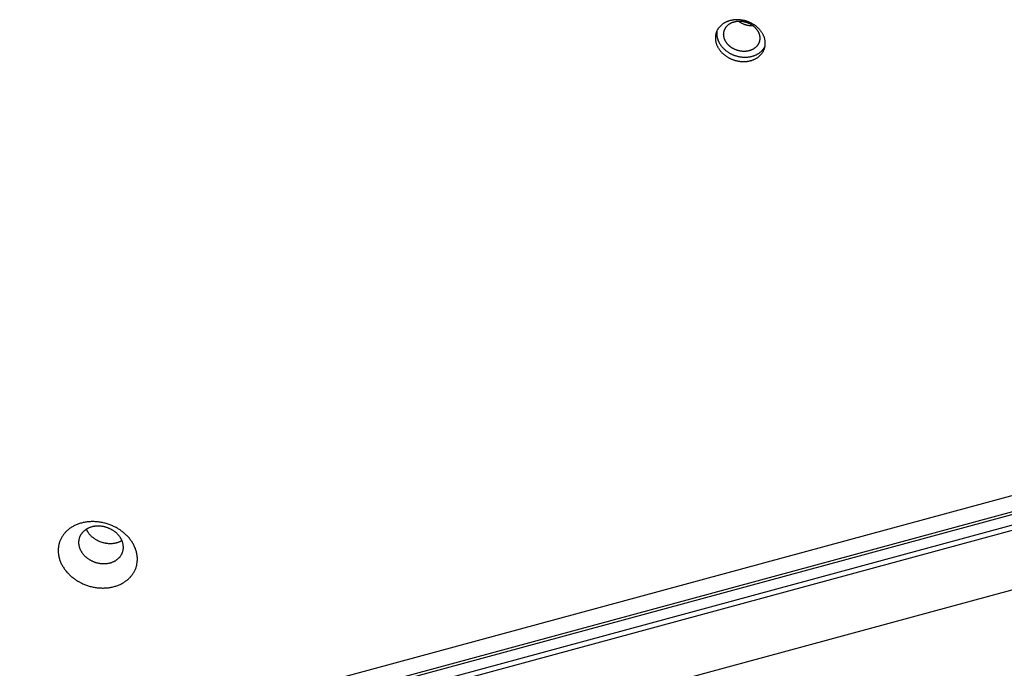
# Model space of a CAD drawing. Units: millimetres. Extents: x -3826 to -2947, y -232 to 540.
# Drawn here: x -3288 to -3260, y 87 to 105 of the extents above; entities that cross this region are included whole.
import ezdxf

# ---------------------------------------------------------------- set-up
doc = ezdxf.new("R2010")
doc.units = ezdxf.units.MM
doc.header["$MEASUREMENT"] = 0
doc.layers.add('Make2D$visible$lines', color=30, linetype='Continuous', true_color=0xff7f00)

msp = doc.modelspace()

# ---------------------------------------------------------------- linework, layer by layer
at = {"layer": 'Make2D$visible$lines'}
for points in [[(-3267.3, 105.248), (-3267.312, 105.257), (-3267.326, 105.266), (-3267.339, 105.275), (-3267.353, 105.283), (-3267.367, 105.292), (-3267.381, 105.3), (-3267.396, 105.308), (-3267.411, 105.316), (-3267.426, 105.324), (-3267.441, 105.331), (-3267.457, 105.339), (-3267.473, 105.346), (-3267.489, 105.352), (-3267.506, 105.359), (-3267.523, 105.365), (-3267.54, 105.371), (-3267.557, 105.376), (-3267.574, 105.382), (-3267.592, 105.387), (-3267.609, 105.391), (-3267.627, 105.395), (-3267.645, 105.399), (-3267.663, 105.403), (-3267.681, 105.406), (-3267.7, 105.408), (-3267.718, 105.411), (-3267.736, 105.413), (-3267.755, 105.414), (-3267.773, 105.416), (-3267.791, 105.416), (-3267.81, 105.417), (-3267.828, 105.417), (-3267.846, 105.416), (-3267.864, 105.416), (-3267.883, 105.414), (-3267.9, 105.413), (-3267.918, 105.411), (-3267.936, 105.408), (-3267.953, 105.406), (-3267.971, 105.402), (-3267.988, 105.399), (-3268.004, 105.395), (-3268.021, 105.391), (-3268.037, 105.386), (-3268.053, 105.381), (-3268.069, 105.376), (-3268.085, 105.37), (-3268.1, 105.365), (-3268.115, 105.358), (-3268.13, 105.352), (-3268.144, 105.345), (-3268.158, 105.338), (-3268.171, 105.331), (-3268.185, 105.323), (-3268.198, 105.315), (-3268.21, 105.307), (-3268.222, 105.299), (-3268.234, 105.291), (-3268.246, 105.282), (-3268.257, 105.273), (-3268.267, 105.264), (-3268.278, 105.255), (-3268.288, 105.246), (-3268.297, 105.236), (-3268.307, 105.227), (-3268.316, 105.217), (-3268.325, 105.207), (-3268.333, 105.196), (-3268.342, 105.185), (-3268.35, 105.174), (-3268.358, 105.163), (-3268.366, 105.152), (-3268.373, 105.14), (-3268.38, 105.128), (-3268.387, 105.115), (-3268.393, 105.103), (-3268.399, 105.09), (-3268.404, 105.077), (-3268.41, 105.063), (-3268.415, 105.05), (-3268.419, 105.036), (-3268.423, 105.022), (-3268.427, 105.008), (-3268.43, 104.993), (-3268.433, 104.979), (-3268.435, 104.964), (-3268.437, 104.949), (-3268.438, 104.934), (-3268.439, 104.919), (-3268.44, 104.904), (-3268.44, 104.889), (-3268.439, 104.874), (-3268.438, 104.858), (-3268.437, 104.843), (-3268.435, 104.827), (-3268.432, 104.812), (-3268.43, 104.796), (-3268.426, 104.781), (-3268.422, 104.766), (-3268.418, 104.75), (-3268.414, 104.735), (-3268.408, 104.72), (-3268.403, 104.705), (-3268.397, 104.69), (-3268.39, 104.675), (-3268.383, 104.66), (-3268.376, 104.646), (-3268.369, 104.631), (-3268.36, 104.617), (-3268.352, 104.603), (-3268.343, 104.589), (-3268.334, 104.575), (-3268.325, 104.562), (-3268.315, 104.549), (-3268.305, 104.536), (-3268.295, 104.523), (-3268.284, 104.511), (-3268.273, 104.499), (-3268.262, 104.487), (-3268.251, 104.475), (-3268.239, 104.464), (-3268.228, 104.453), (-3268.216, 104.442), (-3268.204, 104.431), (-3268.192, 104.421), (-3268.179, 104.411), (-3268.167, 104.401), (-3268.154, 104.392)], [(-3267.996, 104.635), (-3268.005, 104.642), (-3268.014, 104.649), (-3268.023, 104.656), (-3268.032, 104.663), (-3268.041, 104.671), (-3268.049, 104.679), (-3268.058, 104.687), (-3268.066, 104.695), (-3268.074, 104.703), (-3268.082, 104.712), (-3268.09, 104.721), (-3268.098, 104.73), (-3268.105, 104.739), (-3268.112, 104.748), (-3268.119, 104.758), (-3268.126, 104.768), (-3268.133, 104.778), (-3268.139, 104.788), (-3268.145, 104.798), (-3268.151, 104.808), (-3268.157, 104.818), (-3268.162, 104.829), (-3268.167, 104.84), (-3268.172, 104.85), (-3268.176, 104.861), (-3268.18, 104.872), (-3268.184, 104.883), (-3268.187, 104.894), (-3268.19, 104.905), (-3268.193, 104.917), (-3268.195, 104.928), (-3268.197, 104.939), (-3268.199, 104.95), (-3268.201, 104.961), (-3268.202, 104.972), (-3268.202, 104.984), (-3268.203, 104.995), (-3268.203, 105.006), (-3268.202, 105.017), (-3268.202, 105.028), (-3268.201, 105.038), (-3268.199, 105.049), (-3268.198, 105.06), (-3268.196, 105.07), (-3268.193, 105.081), (-3268.191, 105.091), (-3268.188, 105.101), (-3268.184, 105.111), (-3268.181, 105.121), (-3268.177, 105.131), (-3268.173, 105.14), (-3268.169, 105.149), (-3268.164, 105.159), (-3268.159, 105.167), (-3268.154, 105.176), (-3268.149, 105.185), (-3268.143, 105.193), (-3268.138, 105.201), (-3268.132, 105.209), (-3268.126, 105.217), (-3268.119, 105.225), (-3268.113, 105.232), (-3268.106, 105.239), (-3268.1, 105.246), (-3268.093, 105.253), (-3268.085, 105.26), (-3268.078, 105.266), (-3268.07, 105.273), (-3268.062, 105.279), (-3268.054, 105.285), (-3268.045, 105.292), (-3268.036, 105.298), (-3268.027, 105.303), (-3268.018, 105.309), (-3268.008, 105.315), (-3267.999, 105.32), (-3267.988, 105.325), (-3267.978, 105.33), (-3267.967, 105.335), (-3267.957, 105.339), (-3267.946, 105.343), (-3267.934, 105.347), (-3267.923, 105.351), (-3267.911, 105.355), (-3267.899, 105.358), (-3267.887, 105.361), (-3267.875, 105.364), (-3267.863, 105.367), (-3267.85, 105.369), (-3267.838, 105.371), (-3267.825, 105.373), (-3267.812, 105.374), (-3267.799, 105.375), (-3267.786, 105.376), (-3267.773, 105.377), (-3267.76, 105.377), (-3267.747, 105.377), (-3267.733, 105.377), (-3267.72, 105.376), (-3267.707, 105.375), (-3267.693, 105.374), (-3267.68, 105.373), (-3267.667, 105.371), (-3267.654, 105.369), (-3267.64, 105.367), (-3267.627, 105.364), (-3267.614, 105.361), (-3267.601, 105.358), (-3267.589, 105.355), (-3267.576, 105.351), (-3267.563, 105.348), (-3267.551, 105.344), (-3267.539, 105.339), (-3267.526, 105.335), (-3267.515, 105.33), (-3267.503, 105.325), (-3267.491, 105.32), (-3267.48, 105.315), (-3267.468, 105.31), (-3267.457, 105.304), (-3267.447, 105.298), (-3267.436, 105.292), (-3267.426, 105.286), (-3267.416, 105.28), (-3267.406, 105.274), (-3267.396, 105.268), (-3267.386, 105.261), (-3267.377, 105.254)], [(-3268.154, 104.392), (-3268.142, 104.383), (-3268.128, 104.374), (-3268.115, 104.365), (-3268.101, 104.356), (-3268.087, 104.348), (-3268.073, 104.34), (-3268.058, 104.331), (-3268.043, 104.323), (-3268.028, 104.316), (-3268.013, 104.308), (-3267.997, 104.301), (-3267.981, 104.294), (-3267.965, 104.287), (-3267.948, 104.281), (-3267.931, 104.275), (-3267.914, 104.269), (-3267.897, 104.263), (-3267.88, 104.258), (-3267.862, 104.253), (-3267.845, 104.249), (-3267.827, 104.244), (-3267.809, 104.241), (-3267.791, 104.237), (-3267.773, 104.234), (-3267.754, 104.231), (-3267.736, 104.229), (-3267.718, 104.227), (-3267.699, 104.225), (-3267.681, 104.224), (-3267.662, 104.223), (-3267.644, 104.223), (-3267.626, 104.223), (-3267.608, 104.223), (-3267.589, 104.224), (-3267.571, 104.225), (-3267.554, 104.227), (-3267.536, 104.229), (-3267.518, 104.231), (-3267.501, 104.234), (-3267.483, 104.237), (-3267.466, 104.241), (-3267.45, 104.245), (-3267.433, 104.249), (-3267.417, 104.253), (-3267.401, 104.258), (-3267.385, 104.264), (-3267.369, 104.269), (-3267.354, 104.275), (-3267.339, 104.281), (-3267.324, 104.288), (-3267.31, 104.295), (-3267.296, 104.302), (-3267.283, 104.309), (-3267.269, 104.317), (-3267.256, 104.324), (-3267.244, 104.332), (-3267.232, 104.341), (-3267.22, 104.349), (-3267.208, 104.358), (-3267.197, 104.367), (-3267.187, 104.376), (-3267.176, 104.385), (-3267.166, 104.394), (-3267.157, 104.403), (-3267.147, 104.413), (-3267.138, 104.423), (-3267.129, 104.433), (-3267.121, 104.443), (-3267.112, 104.454), (-3267.104, 104.465), (-3267.096, 104.477), (-3267.088, 104.488), (-3267.081, 104.5), (-3267.074, 104.512), (-3267.067, 104.524), (-3267.061, 104.537), (-3267.055, 104.55), (-3267.049, 104.563), (-3267.044, 104.576), (-3267.039, 104.59), (-3267.035, 104.604), (-3267.031, 104.618), (-3267.027, 104.632), (-3267.024, 104.646), (-3267.021, 104.661), (-3267.019, 104.676), (-3267.017, 104.69), (-3267.016, 104.705), (-3267.015, 104.72), (-3267.014, 104.736), (-3267.014, 104.751), (-3267.015, 104.766), (-3267.016, 104.781), (-3267.017, 104.797), (-3267.019, 104.812), (-3267.022, 104.828), (-3267.024, 104.843), (-3267.028, 104.859), (-3267.031, 104.874), (-3267.036, 104.889), (-3267.04, 104.905), (-3267.046, 104.92), (-3267.051, 104.935), (-3267.057, 104.95), (-3267.064, 104.965), (-3267.071, 104.98), (-3267.078, 104.994), (-3267.085, 105.008), (-3267.093, 105.023), (-3267.102, 105.037), (-3267.111, 105.051), (-3267.12, 105.064), (-3267.129, 105.078), (-3267.139, 105.091), (-3267.149, 105.104), (-3267.159, 105.116), (-3267.17, 105.129), (-3267.181, 105.141), (-3267.192, 105.153), (-3267.203, 105.165), (-3267.215, 105.176), (-3267.226, 105.187), (-3267.238, 105.198), (-3267.25, 105.208), (-3267.262, 105.219), (-3267.275, 105.229), (-3267.287, 105.238), (-3267.3, 105.248)], [(-3267.377, 105.254), (-3267.368, 105.248), (-3267.359, 105.241), (-3267.35, 105.233), (-3267.341, 105.226), (-3267.333, 105.218), (-3267.324, 105.211), (-3267.315, 105.203), (-3267.307, 105.194), (-3267.299, 105.186), (-3267.291, 105.177), (-3267.283, 105.168), (-3267.275, 105.159), (-3267.268, 105.15), (-3267.261, 105.141), (-3267.254, 105.131), (-3267.247, 105.122), (-3267.24, 105.112), (-3267.234, 105.102), (-3267.228, 105.092), (-3267.222, 105.081), (-3267.216, 105.071), (-3267.211, 105.06), (-3267.206, 105.05), (-3267.202, 105.039), (-3267.197, 105.028), (-3267.193, 105.017), (-3267.189, 105.006), (-3267.186, 104.995), (-3267.183, 104.984), (-3267.18, 104.973), (-3267.178, 104.962), (-3267.176, 104.95), (-3267.174, 104.939), (-3267.173, 104.928), (-3267.172, 104.917), (-3267.171, 104.906), (-3267.171, 104.895), (-3267.171, 104.884), (-3267.171, 104.873), (-3267.172, 104.862), (-3267.173, 104.851), (-3267.174, 104.84), (-3267.176, 104.83), (-3267.178, 104.819), (-3267.18, 104.809), (-3267.183, 104.798), (-3267.185, 104.788), (-3267.189, 104.778), (-3267.192, 104.768), (-3267.196, 104.759), (-3267.2, 104.749), (-3267.204, 104.74), (-3267.209, 104.731), (-3267.214, 104.722), (-3267.219, 104.713), (-3267.224, 104.704), (-3267.23, 104.696), (-3267.235, 104.688), (-3267.241, 104.68), (-3267.247, 104.672), (-3267.254, 104.665), (-3267.26, 104.657), (-3267.267, 104.65), (-3267.274, 104.643), (-3267.281, 104.636), (-3267.288, 104.63), (-3267.295, 104.623), (-3267.303, 104.616), (-3267.311, 104.61), (-3267.319, 104.604), (-3267.328, 104.598), (-3267.337, 104.592), (-3267.346, 104.586), (-3267.355, 104.58), (-3267.365, 104.575), (-3267.375, 104.569), (-3267.385, 104.564), (-3267.395, 104.559), (-3267.406, 104.555), (-3267.416, 104.55), (-3267.427, 104.546), (-3267.439, 104.542), (-3267.45, 104.538), (-3267.462, 104.534), (-3267.474, 104.531), (-3267.486, 104.528), (-3267.498, 104.525), (-3267.51, 104.523), (-3267.523, 104.52), (-3267.535, 104.518), (-3267.548, 104.517), (-3267.561, 104.515), (-3267.574, 104.514), (-3267.587, 104.513), (-3267.6, 104.513), (-3267.613, 104.512), (-3267.627, 104.512), (-3267.64, 104.513), (-3267.653, 104.513), (-3267.666, 104.514), (-3267.68, 104.515), (-3267.693, 104.517), (-3267.706, 104.518), (-3267.72, 104.52), (-3267.733, 104.523), (-3267.746, 104.525), (-3267.759, 104.528), (-3267.772, 104.531), (-3267.785, 104.534), (-3267.797, 104.538), (-3267.81, 104.542), (-3267.822, 104.546), (-3267.835, 104.55), (-3267.847, 104.554), (-3267.859, 104.559), (-3267.87, 104.564), (-3267.882, 104.569), (-3267.893, 104.574), (-3267.905, 104.58), (-3267.916, 104.585), (-3267.926, 104.591), (-3267.937, 104.597), (-3267.947, 104.603), (-3267.958, 104.609), (-3267.968, 104.615), (-3267.977, 104.622), (-3267.987, 104.628), (-3267.996, 104.635)], [(-3267.761, 105.361), (-3267.771, 105.369), (-3267.781, 105.376)], [(-3267.357, 105.239), (-3267.37, 105.239), (-3267.384, 105.239), (-3267.397, 105.239), (-3267.41, 105.239), (-3267.424, 105.24), (-3267.437, 105.241), (-3267.45, 105.242), (-3267.464, 105.244), (-3267.477, 105.246), (-3267.49, 105.248), (-3267.504, 105.25), (-3267.517, 105.253), (-3267.53, 105.256), (-3267.543, 105.259), (-3267.556, 105.262), (-3267.569, 105.266), (-3267.582, 105.27), (-3267.595, 105.275), (-3267.608, 105.279), (-3267.62, 105.284), (-3267.633, 105.289), (-3267.645, 105.295), (-3267.658, 105.3), (-3267.67, 105.306), (-3267.682, 105.312), (-3267.694, 105.318), (-3267.705, 105.325), (-3267.717, 105.332), (-3267.728, 105.339), (-3267.739, 105.346), (-3267.75, 105.353), (-3267.761, 105.361)], [(-3268.392, 105.104), (-3268.394, 105.094), (-3268.395, 105.084), (-3268.396, 105.074), (-3268.397, 105.064), (-3268.398, 105.054), (-3268.399, 105.044), (-3268.399, 105.034), (-3268.399, 105.024), (-3268.399, 105.013), (-3268.399, 105.003), (-3268.398, 104.993), (-3268.398, 104.982), (-3268.397, 104.972), (-3268.396, 104.962), (-3268.394, 104.951), (-3268.393, 104.941), (-3268.391, 104.931), (-3268.389, 104.92), (-3268.387, 104.91), (-3268.384, 104.899), (-3268.382, 104.889), (-3268.379, 104.879), (-3268.376, 104.868), (-3268.373, 104.858), (-3268.369, 104.848), (-3268.365, 104.838), (-3268.362, 104.828), (-3268.358, 104.818), (-3268.353, 104.808), (-3268.349, 104.798), (-3268.344, 104.788), (-3268.34, 104.778), (-3268.329, 104.758), (-3268.319, 104.739), (-3268.307, 104.721), (-3268.295, 104.702), (-3268.282, 104.684), (-3268.269, 104.666), (-3268.255, 104.649), (-3268.241, 104.633), (-3268.226, 104.616), (-3268.211, 104.601), (-3268.196, 104.585), (-3268.18, 104.571), (-3268.164, 104.556), (-3268.147, 104.543), (-3268.131, 104.53), (-3268.114, 104.517)], [(-3268.114, 104.517), (-3268.101, 104.508), (-3268.088, 104.499), (-3268.075, 104.49), (-3268.061, 104.481), (-3268.047, 104.473), (-3268.033, 104.464), (-3268.018, 104.456), (-3268.003, 104.448), (-3267.988, 104.441), (-3267.972, 104.433), (-3267.956, 104.426), (-3267.94, 104.419), (-3267.924, 104.412), (-3267.908, 104.406), (-3267.891, 104.399), (-3267.874, 104.394), (-3267.857, 104.388), (-3267.839, 104.383), (-3267.822, 104.378), (-3267.804, 104.373), (-3267.786, 104.369), (-3267.768, 104.365), (-3267.75, 104.362), (-3267.732, 104.359), (-3267.714, 104.356), (-3267.696, 104.354), (-3267.677, 104.352), (-3267.659, 104.35), (-3267.64, 104.349), (-3267.622, 104.348), (-3267.604, 104.348), (-3267.585, 104.348), (-3267.567, 104.348), (-3267.549, 104.349), (-3267.531, 104.35), (-3267.513, 104.352), (-3267.495, 104.354), (-3267.478, 104.356), (-3267.46, 104.359), (-3267.443, 104.362), (-3267.426, 104.366), (-3267.409, 104.369), (-3267.393, 104.374), (-3267.376, 104.378), (-3267.36, 104.383), (-3267.344, 104.388), (-3267.329, 104.394), (-3267.314, 104.4), (-3267.299, 104.406), (-3267.284, 104.413), (-3267.27, 104.419), (-3267.256, 104.427), (-3267.242, 104.434), (-3267.229, 104.441), (-3267.216, 104.449), (-3267.203, 104.457), (-3267.191, 104.466), (-3267.179, 104.474), (-3267.168, 104.483), (-3267.157, 104.491), (-3267.146, 104.5), (-3267.136, 104.51), (-3267.126, 104.519), (-3267.116, 104.528), (-3267.109, 104.535), (-3267.102, 104.543), (-3267.095, 104.55), (-3267.089, 104.558), (-3267.082, 104.566), (-3267.076, 104.574), (-3267.069, 104.582), (-3267.063, 104.59), (-3267.057, 104.599), (-3267.052, 104.607), (-3267.046, 104.616), (-3267.041, 104.625), (-3267.036, 104.633), (-3267.031, 104.642), (-3267.026, 104.651), (-3267.021, 104.66)], [(-3222.051, 102.117), (-3325.518, 74.081)], [(-3325.428, 73.65), (-3220.722, 102.022)], [(-3325.105, 73.657), (-3220.4, 102.029)], [(-3220.477, 101.549), (-3325.183, 73.178)], [(-3325.128, 73.348), (-3220.422, 101.72)], [(-3220.828, 99.756), (-3324.294, 71.72)], [(-3285.392, 90.834), (-3285.412, 90.848), (-3285.433, 90.863), (-3285.454, 90.877), (-3285.476, 90.89), (-3285.498, 90.904), (-3285.521, 90.917), (-3285.544, 90.93), (-3285.568, 90.943), (-3285.592, 90.955), (-3285.617, 90.967), (-3285.642, 90.978), (-3285.667, 90.989), (-3285.693, 91), (-3285.719, 91.01), (-3285.746, 91.02), (-3285.773, 91.029), (-3285.8, 91.038), (-3285.828, 91.046), (-3285.855, 91.054), (-3285.883, 91.061), (-3285.912, 91.068), (-3285.94, 91.074), (-3285.969, 91.08), (-3285.998, 91.085), (-3286.027, 91.089), (-3286.056, 91.093), (-3286.085, 91.096), (-3286.114, 91.099), (-3286.143, 91.1), (-3286.172, 91.102), (-3286.201, 91.102), (-3286.23, 91.102), (-3286.259, 91.102), (-3286.288, 91.1), (-3286.317, 91.098), (-3286.345, 91.096), (-3286.373, 91.093), (-3286.401, 91.089), (-3286.429, 91.085), (-3286.456, 91.08), (-3286.483, 91.074), (-3286.51, 91.068), (-3286.536, 91.061), (-3286.562, 91.054), (-3286.588, 91.046), (-3286.613, 91.038), (-3286.637, 91.029), (-3286.662, 91.019), (-3286.685, 91.01), (-3286.708, 90.999), (-3286.731, 90.988), (-3286.753, 90.977), (-3286.775, 90.966), (-3286.796, 90.954), (-3286.816, 90.941), (-3286.836, 90.928), (-3286.856, 90.915), (-3286.874, 90.902), (-3286.892, 90.888), (-3286.91, 90.874), (-3286.927, 90.86), (-3286.944, 90.846), (-3286.959, 90.831), (-3286.975, 90.816), (-3286.989, 90.801), (-3287.004, 90.785), (-3287.018, 90.769), (-3287.032, 90.752), (-3287.045, 90.735), (-3287.058, 90.718), (-3287.071, 90.7), (-3287.083, 90.682), (-3287.094, 90.663), (-3287.106, 90.643), (-3287.116, 90.624), (-3287.126, 90.604), (-3287.136, 90.583), (-3287.145, 90.563), (-3287.153, 90.541), (-3287.161, 90.52), (-3287.168, 90.498), (-3287.174, 90.476), (-3287.18, 90.453), (-3287.185, 90.431), (-3287.189, 90.408), (-3287.193, 90.384), (-3287.196, 90.361), (-3287.198, 90.337), (-3287.2, 90.313), (-3287.2, 90.289), (-3287.2, 90.265), (-3287.2, 90.241), (-3287.198, 90.216), (-3287.196, 90.192), (-3287.193, 90.167), (-3287.189, 90.143), (-3287.184, 90.118), (-3287.179, 90.094), (-3287.173, 90.069), (-3287.166, 90.045), (-3287.159, 90.021), (-3287.151, 89.997), (-3287.142, 89.973), (-3287.132, 89.949), (-3287.122, 89.925), (-3287.111, 89.902), (-3287.1, 89.879), (-3287.088, 89.856), (-3287.075, 89.834), (-3287.061, 89.811), (-3287.048, 89.789), (-3287.033, 89.768), (-3287.018, 89.746), (-3287.003, 89.726), (-3286.987, 89.705), (-3286.971, 89.685), (-3286.954, 89.665), (-3286.937, 89.646), (-3286.919, 89.627), (-3286.901, 89.608), (-3286.883, 89.59), (-3286.864, 89.573), (-3286.845, 89.556), (-3286.826, 89.539), (-3286.807, 89.523), (-3286.787, 89.507), (-3286.768, 89.492), (-3286.748, 89.477)], [(-3286.748, 89.477), (-3286.728, 89.462), (-3286.707, 89.448), (-3286.685, 89.434), (-3286.664, 89.42), (-3286.641, 89.407), (-3286.619, 89.394), (-3286.595, 89.381), (-3286.572, 89.368), (-3286.548, 89.356), (-3286.523, 89.344), (-3286.498, 89.332), (-3286.473, 89.321), (-3286.447, 89.311), (-3286.421, 89.3), (-3286.394, 89.291), (-3286.367, 89.281), (-3286.34, 89.273), (-3286.312, 89.264), (-3286.285, 89.256), (-3286.257, 89.249), (-3286.228, 89.243), (-3286.2, 89.236), (-3286.171, 89.231), (-3286.142, 89.226), (-3286.113, 89.222), (-3286.084, 89.218), (-3286.055, 89.215), (-3286.026, 89.212), (-3285.997, 89.21), (-3285.968, 89.209), (-3285.939, 89.208), (-3285.91, 89.208), (-3285.881, 89.209), (-3285.852, 89.21), (-3285.823, 89.212), (-3285.795, 89.215), (-3285.767, 89.218), (-3285.739, 89.222), (-3285.711, 89.226), (-3285.684, 89.231), (-3285.657, 89.237), (-3285.63, 89.243), (-3285.604, 89.25), (-3285.578, 89.257), (-3285.552, 89.265), (-3285.527, 89.273), (-3285.502, 89.282), (-3285.478, 89.291), (-3285.455, 89.301), (-3285.431, 89.312), (-3285.409, 89.322), (-3285.387, 89.334), (-3285.365, 89.345), (-3285.344, 89.357), (-3285.324, 89.37), (-3285.304, 89.382), (-3285.284, 89.395), (-3285.266, 89.409), (-3285.247, 89.422), (-3285.23, 89.436), (-3285.213, 89.451), (-3285.196, 89.465), (-3285.181, 89.48), (-3285.165, 89.495), (-3285.15, 89.51), (-3285.136, 89.526), (-3285.122, 89.542), (-3285.108, 89.558), (-3285.095, 89.575), (-3285.082, 89.593), (-3285.069, 89.611), (-3285.057, 89.629), (-3285.045, 89.648), (-3285.034, 89.667), (-3285.024, 89.687), (-3285.014, 89.707), (-3285.004, 89.727), (-3284.995, 89.748), (-3284.987, 89.769), (-3284.979, 89.791), (-3284.972, 89.813), (-3284.966, 89.835), (-3284.96, 89.857), (-3284.955, 89.88), (-3284.951, 89.903), (-3284.947, 89.926), (-3284.944, 89.95), (-3284.942, 89.974), (-3284.94, 89.998), (-3284.94, 90.022), (-3284.94, 90.046), (-3284.94, 90.07), (-3284.942, 90.095), (-3284.944, 90.119), (-3284.947, 90.143), (-3284.951, 90.168), (-3284.955, 90.193), (-3284.961, 90.217), (-3284.967, 90.241), (-3284.974, 90.266), (-3284.981, 90.29), (-3284.989, 90.314), (-3284.998, 90.338), (-3285.008, 90.362), (-3285.018, 90.385), (-3285.029, 90.409), (-3285.04, 90.432), (-3285.052, 90.455), (-3285.065, 90.477), (-3285.078, 90.499), (-3285.092, 90.521), (-3285.107, 90.543), (-3285.122, 90.564), (-3285.137, 90.585), (-3285.153, 90.606), (-3285.169, 90.626), (-3285.186, 90.646), (-3285.203, 90.665), (-3285.221, 90.684), (-3285.239, 90.702), (-3285.257, 90.72), (-3285.276, 90.738), (-3285.295, 90.755), (-3285.314, 90.772), (-3285.333, 90.788), (-3285.352, 90.804), (-3285.372, 90.819), (-3285.392, 90.834)], [(-3285.595, 90.823), (-3285.606, 90.831), (-3285.618, 90.839), (-3285.63, 90.847), (-3285.643, 90.855), (-3285.655, 90.862), (-3285.668, 90.87), (-3285.681, 90.877), (-3285.694, 90.884), (-3285.708, 90.891), (-3285.722, 90.898), (-3285.736, 90.904), (-3285.751, 90.91), (-3285.765, 90.917), (-3285.78, 90.922), (-3285.795, 90.928), (-3285.81, 90.933), (-3285.826, 90.938), (-3285.841, 90.943), (-3285.857, 90.947), (-3285.873, 90.951), (-3285.889, 90.955), (-3285.905, 90.958), (-3285.921, 90.962), (-3285.937, 90.964), (-3285.954, 90.967), (-3285.97, 90.969), (-3285.987, 90.971), (-3286.003, 90.972), (-3286.019, 90.973), (-3286.036, 90.974), (-3286.052, 90.974), (-3286.069, 90.974), (-3286.085, 90.974), (-3286.101, 90.973), (-3286.118, 90.972), (-3286.134, 90.971), (-3286.15, 90.969), (-3286.165, 90.967), (-3286.181, 90.964), (-3286.196, 90.961), (-3286.212, 90.958), (-3286.227, 90.955), (-3286.242, 90.951), (-3286.256, 90.947), (-3286.271, 90.942), (-3286.285, 90.938), (-3286.299, 90.933), (-3286.313, 90.927), (-3286.326, 90.922), (-3286.339, 90.916), (-3286.352, 90.91), (-3286.364, 90.904), (-3286.377, 90.897), (-3286.388, 90.89), (-3286.4, 90.883), (-3286.411, 90.876), (-3286.422, 90.869), (-3286.433, 90.861), (-3286.443, 90.853), (-3286.453, 90.845), (-3286.463, 90.837), (-3286.472, 90.829), (-3286.481, 90.821), (-3286.489, 90.812), (-3286.498, 90.804), (-3286.506, 90.795), (-3286.514, 90.786), (-3286.522, 90.776), (-3286.529, 90.767), (-3286.537, 90.757), (-3286.544, 90.747), (-3286.551, 90.736), (-3286.557, 90.726), (-3286.563, 90.715), (-3286.569, 90.704), (-3286.575, 90.693), (-3286.581, 90.681), (-3286.586, 90.669), (-3286.59, 90.657), (-3286.595, 90.645), (-3286.599, 90.633), (-3286.602, 90.62), (-3286.605, 90.607), (-3286.608, 90.595), (-3286.611, 90.582), (-3286.613, 90.568), (-3286.615, 90.555), (-3286.616, 90.542), (-3286.617, 90.528), (-3286.617, 90.515), (-3286.617, 90.501), (-3286.617, 90.487), (-3286.616, 90.473), (-3286.614, 90.46), (-3286.613, 90.446), (-3286.611, 90.432), (-3286.608, 90.418), (-3286.605, 90.404), (-3286.602, 90.39), (-3286.598, 90.377), (-3286.594, 90.363), (-3286.589, 90.349), (-3286.584, 90.336), (-3286.579, 90.322), (-3286.573, 90.309), (-3286.567, 90.296), (-3286.56, 90.283), (-3286.553, 90.27), (-3286.546, 90.257), (-3286.539, 90.245), (-3286.531, 90.232), (-3286.523, 90.22), (-3286.514, 90.208), (-3286.505, 90.196), (-3286.496, 90.184), (-3286.487, 90.173), (-3286.478, 90.162), (-3286.468, 90.151), (-3286.458, 90.14), (-3286.448, 90.13), (-3286.438, 90.12), (-3286.427, 90.11), (-3286.416, 90.1), (-3286.406, 90.091), (-3286.395, 90.082), (-3286.384, 90.073), (-3286.372, 90.064), (-3286.361, 90.056)], [(-3286.178, 90.623), (-3286.194, 90.635), (-3286.211, 90.649), (-3286.227, 90.662), (-3286.243, 90.677), (-3286.258, 90.691), (-3286.274, 90.707), (-3286.288, 90.723), (-3286.303, 90.739), (-3286.316, 90.756), (-3286.329, 90.774), (-3286.336, 90.783), (-3286.342, 90.792), (-3286.348, 90.801), (-3286.354, 90.81), (-3286.359, 90.819), (-3286.365, 90.829), (-3286.37, 90.838), (-3286.375, 90.848), (-3286.38, 90.858), (-3286.385, 90.867), (-3286.389, 90.877), (-3286.394, 90.887)], [(-3286.361, 90.056), (-3286.35, 90.047), (-3286.338, 90.039), (-3286.326, 90.031), (-3286.314, 90.024), (-3286.301, 90.016), (-3286.288, 90.008), (-3286.275, 90.001), (-3286.262, 89.994), (-3286.248, 89.987), (-3286.234, 89.98), (-3286.22, 89.974), (-3286.206, 89.968), (-3286.191, 89.962), (-3286.176, 89.956), (-3286.161, 89.95), (-3286.146, 89.945), (-3286.131, 89.94), (-3286.115, 89.935), (-3286.099, 89.931), (-3286.084, 89.927), (-3286.068, 89.923), (-3286.051, 89.92), (-3286.035, 89.917), (-3286.019, 89.914), (-3286.003, 89.911), (-3285.986, 89.909), (-3285.97, 89.907), (-3285.953, 89.906), (-3285.937, 89.905), (-3285.92, 89.904), (-3285.904, 89.904), (-3285.887, 89.904), (-3285.871, 89.904), (-3285.855, 89.905), (-3285.839, 89.906), (-3285.823, 89.907), (-3285.807, 89.909), (-3285.791, 89.911), (-3285.775, 89.914), (-3285.76, 89.917), (-3285.744, 89.92), (-3285.729, 89.923), (-3285.715, 89.927), (-3285.7, 89.931), (-3285.685, 89.936), (-3285.671, 89.94), (-3285.657, 89.945), (-3285.644, 89.951), (-3285.63, 89.956), (-3285.617, 89.962), (-3285.604, 89.968), (-3285.592, 89.975), (-3285.58, 89.981), (-3285.568, 89.988), (-3285.556, 89.995), (-3285.545, 90.002), (-3285.534, 90.01), (-3285.523, 90.017), (-3285.513, 90.025), (-3285.503, 90.033), (-3285.494, 90.041), (-3285.484, 90.049), (-3285.475, 90.057), (-3285.467, 90.066), (-3285.458, 90.074), (-3285.45, 90.083), (-3285.442, 90.092), (-3285.434, 90.102), (-3285.427, 90.111), (-3285.42, 90.121), (-3285.412, 90.131), (-3285.406, 90.142), (-3285.399, 90.152), (-3285.393, 90.163), (-3285.387, 90.174), (-3285.381, 90.186), (-3285.376, 90.197), (-3285.371, 90.209), (-3285.366, 90.221), (-3285.362, 90.233), (-3285.358, 90.245), (-3285.354, 90.258), (-3285.351, 90.271), (-3285.348, 90.284), (-3285.345, 90.297), (-3285.343, 90.31), (-3285.342, 90.323), (-3285.34, 90.336), (-3285.34, 90.35), (-3285.339, 90.363), (-3285.339, 90.377), (-3285.34, 90.391), (-3285.341, 90.405), (-3285.342, 90.418), (-3285.344, 90.432), (-3285.346, 90.446), (-3285.348, 90.46), (-3285.351, 90.474), (-3285.355, 90.488), (-3285.358, 90.501), (-3285.363, 90.515), (-3285.367, 90.529), (-3285.372, 90.542), (-3285.378, 90.556), (-3285.383, 90.569), (-3285.39, 90.582), (-3285.396, 90.595), (-3285.403, 90.608), (-3285.41, 90.621), (-3285.418, 90.634), (-3285.426, 90.646), (-3285.434, 90.658), (-3285.442, 90.67), (-3285.451, 90.682), (-3285.46, 90.694), (-3285.469, 90.705), (-3285.479, 90.716), (-3285.488, 90.727), (-3285.498, 90.738), (-3285.508, 90.748), (-3285.519, 90.758), (-3285.529, 90.768), (-3285.54, 90.778), (-3285.551, 90.787), (-3285.562, 90.797), (-3285.573, 90.806), (-3285.584, 90.814), (-3285.595, 90.823)], [(-3285.379, 90.558), (-3285.389, 90.553), (-3285.399, 90.547), (-3285.409, 90.541), (-3285.42, 90.536), (-3285.431, 90.531), (-3285.442, 90.526), (-3285.453, 90.521), (-3285.465, 90.516), (-3285.476, 90.512), (-3285.488, 90.508), (-3285.5, 90.503), (-3285.513, 90.5), (-3285.525, 90.496), (-3285.538, 90.493), (-3285.55, 90.49), (-3285.563, 90.487), (-3285.576, 90.484), (-3285.589, 90.482), (-3285.603, 90.479), (-3285.616, 90.478), (-3285.63, 90.476), (-3285.643, 90.474), (-3285.657, 90.473), (-3285.671, 90.472), (-3285.684, 90.472), (-3285.698, 90.471), (-3285.712, 90.471), (-3285.726, 90.471), (-3285.74, 90.472), (-3285.754, 90.472), (-3285.768, 90.473), (-3285.782, 90.474), (-3285.796, 90.476), (-3285.81, 90.477), (-3285.824, 90.479), (-3285.838, 90.482), (-3285.852, 90.484), (-3285.866, 90.487), (-3285.893, 90.493), (-3285.92, 90.5), (-3285.947, 90.507), (-3285.973, 90.516), (-3285.998, 90.525), (-3286.023, 90.536), (-3286.048, 90.546), (-3286.071, 90.558), (-3286.094, 90.57), (-3286.116, 90.582), (-3286.137, 90.596), (-3286.158, 90.609), (-3286.178, 90.623)]]:
    msp.add_lwpolyline(points, dxfattribs=at)

doc.saveas('drawing.dxf')
